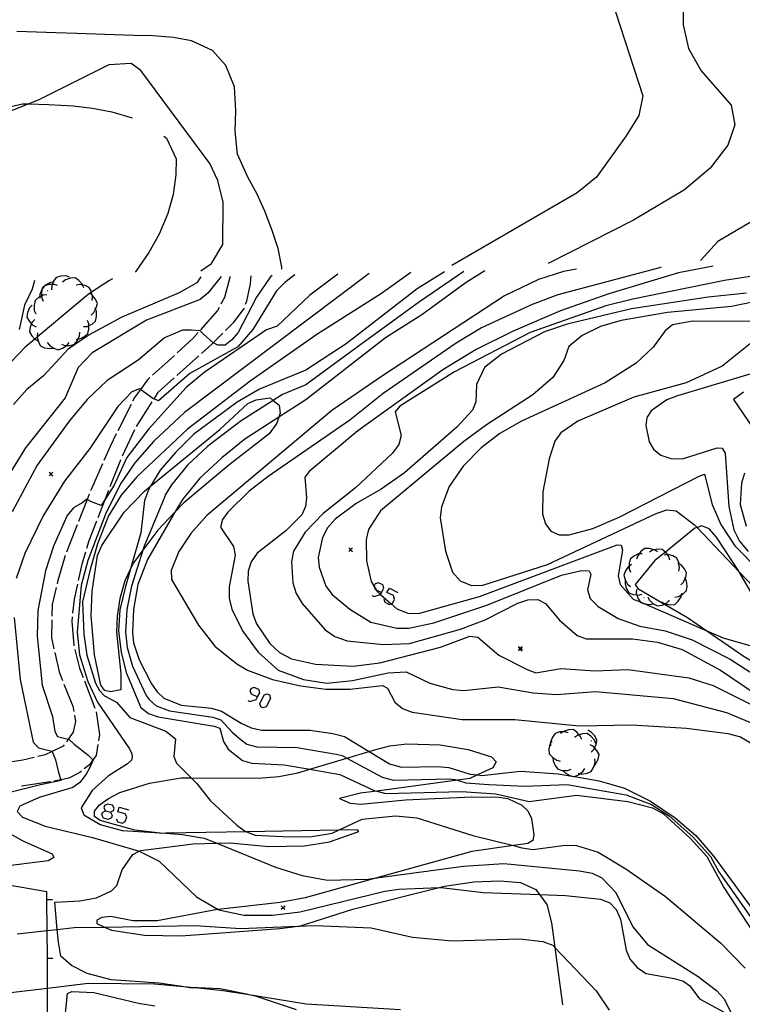
# Model space of a CAD drawing. Units: inches. Extents: x 667293 to 671017, y 4163591 to 4165977.
# Drawn here: x 670693 to 670791, y 4164023 to 4164157 of the extents above; entities that cross this region are included whole.
import ezdxf

# ---------------------------------------------------------------- set-up
doc = ezdxf.new("R2010")
doc.units = ezdxf.units.IN
doc.header["$MEASUREMENT"] = 0
doc.layers.add('Cartografia', color=7, linetype='Continuous')

# ---------------------------------------------------------------- blocks, each defined once
blk = doc.blocks.new('196')
at = {"layer": 'Cartografia', "color": 7, "linetype": 'Continuous'}
blk.add_lwpolyline([(670717.44, 4164122.95), (670718.9, 4164123.93), (670720.44, 4164126.53), (670720.52, 4164132.29), (670719.79, 4164135.28), (670718.71, 4164137.58), (670709.3, 4164150.25), (670707.97, 4164151.22), (670704.91, 4164151.04), (670695.27, 4164146.21), (670694.02, 4164145.72), (670686.75, 4164142.84), (670685.03, 4164142.01), (670678.46, 4164138.84), (670669.02, 4164133.15), (670654.87, 4164123.27), (670653.22, 4164122.11), (670652.39, 4164121.63)], dxfattribs=at)
blk = doc.blocks.new('327')
at = {"layer": 'Cartografia', "color": 7, "linetype": 'Continuous'}
for points in [[(670704.46, 4164049.28), (670705.12, 4164049.09), (670705.53, 4164049.32), (670705.63, 4164049.65), (670705.4, 4164050.07), (670704.74, 4164050.21), (670704.33, 4164050.02), (670704.23, 4164049.7), (670704.46, 4164049.28)], [(670704.19, 4164048.3), (670703.95, 4164048.72), (670704.05, 4164049.04), (670704.46, 4164049.28)]]:
    blk.add_lwpolyline(points, dxfattribs=at)
blk = doc.blocks.new('330')
at = {"layer": 'Cartografia', "color": 7, "linetype": 'Continuous'}
for points in [[(670725.2, 4164064.82), (670725.5, 4164065.38), (670725.36, 4164065.84), (670724.75, 4164066.12), (670724.33, 4164065.98), (670724.15, 4164065.7), (670724.33, 4164065.24), (670725.2, 4164064.82)], [(670723.87, 4164064.35), (670724.15, 4164064.21), (670725.03, 4164064.49), (670725.2, 4164064.82)], [(670725.2, 4164064.82), (670725.22, 4164064.82)]]:
    blk.add_lwpolyline(points, dxfattribs=at)

msp = doc.modelspace()

# ---------------------------------------------------------------- linework, layer by layer
at = {"layer": 'Cartografia', "color": 7, "linetype": 'Continuous'}
for points in [[(670772.84, 4164161.95), (670777.73, 4164146.8), (670777.21, 4164144.13), (670775.47, 4164141.34), (670771.43, 4164135.71), (670768.79, 4164133.6), (670751.71, 4164123.65)], [(670783.19, 4164160.04), (670783.24, 4164156.51), (670783.99, 4164153.27), (670785.7, 4164150.2), (670789.8, 4164145.54), (670790.29, 4164142.87), (670789.32, 4164140.07), (670786.91, 4164136.96), (670783.44, 4164134), (670776.47, 4164129.83), (670764.83, 4164123.92)], [(670728.51, 4164123.18), (670728.51, 4164123.42), (670727.99, 4164126), (670727.18, 4164128.44), (670726.2, 4164131.08), (670725.08, 4164133.5), (670723.89, 4164135.72), (670722.46, 4164138.86), (670722.13, 4164141.99), (670722.22, 4164144.77), (670722.05, 4164148.04), (670720.87, 4164150.96), (670719.06, 4164153), (670716.2, 4164154.32), (670713.73, 4164154.76), (670710.92, 4164154.98), (670708.36, 4164155.06), (670705.63, 4164155.15), (670703.11, 4164155.24), (670700.53, 4164155.32), (670697.7, 4164155.41), (670695.07, 4164155.5), (670692.38, 4164155.57)], [(670684.39, 4164141.51), (670684.75, 4164141.81), (670685.03, 4164142.01), (670686.96, 4164143.38), (670689.96, 4164145.01), (670693.12, 4164145.74), (670694.02, 4164145.72), (670696.68, 4164145.65), (670700.05, 4164145.43), (670702.67, 4164145.11), (670705.32, 4164144.61), (670708.1, 4164143.79)], [(670712.4, 4164141.32), (670712.78, 4164141.04), (670714.12, 4164138.2), (670714.05, 4164136.02), (670713.71, 4164133.36), (670712.98, 4164130.76), (670711.76, 4164127.92), (670710.35, 4164125.42), (670708.56, 4164122.81), (670708.53, 4164122.77)], [(670799.16, 4164133.52), (670787.97, 4164126.96), (670785.62, 4164124.34)], [(670780.22, 4164123.44), (670780, 4164123.36), (670766.15, 4164119.67), (670762.65, 4164118.35), (670755.74, 4164115.17), (670752.28, 4164113.09), (670742.31, 4164106.23), (670737.79, 4164102.58), (670726.65, 4164094.9), (670724.07, 4164092.91), (670721.14, 4164090.03), (670720.41, 4164089.01), (670720.14, 4164088), (670721.9, 4164085.36), (670722.15, 4164084.18), (670721.34, 4164079.84), (670721.34, 4164078.28), (670721.67, 4164076.81), (670723.13, 4164073.83), (670725.26, 4164070.94), (670728.02, 4164068.49), (670731.46, 4164067.2), (670734.66, 4164066.7), (670738.16, 4164067.05), (670743.03, 4164068.13), (670745.46, 4164068.25), (670748.69, 4164066.72), (670751.85, 4164065.83), (670753.31, 4164065.68), (670758, 4164066.2), (670762.77, 4164065.36), (670765.99, 4164065.15), (670771.28, 4164065.55), (670781.89, 4164064.6), (670789.14, 4164062.68), (670792.74, 4164061.21)], [(670787.32, 4164123.59), (670782.61, 4164122.65), (670773.12, 4164119.79), (670766.52, 4164117.47), (670760.05, 4164114.73), (670755.02, 4164112.22), (670750.46, 4164109.45), (670738.86, 4164101.11), (670732.25, 4164095.57), (670731.63, 4164094.79), (670731.85, 4164091.99), (670731.75, 4164090.81), (670731.24, 4164089.66), (670729.04, 4164087.48), (670725.13, 4164084.43), (670724.31, 4164083.27), (670723.91, 4164081.97), (670723.85, 4164080.6), (670724.55, 4164076.16), (670725.04, 4164074.8), (670726.88, 4164072.11), (670728.18, 4164070.9), (670729.82, 4164070.04), (670733.09, 4164069.28), (670738.25, 4164069.03), (670741.86, 4164069.48), (670750.16, 4164071.59), (670754.16, 4164073.11), (670755.23, 4164072.99), (670758.11, 4164070.53), (670761.95, 4164068.58), (670763.14, 4164068.13), (670766.57, 4164068.68), (670771.19, 4164068.36), (670775.71, 4164068.56), (670784, 4164067.41), (670787.34, 4164066.4), (670795.24, 4164062.44)], [(670720.25, 4164122.17), (670718.4, 4164119.9), (670717.36, 4164119.03), (670710.05, 4164116.23), (670702.65, 4164111.75), (670700.71, 4164109.76), (670698.94, 4164105.61), (670693.57, 4164098.8), (670690.76, 4164094.32)], [(670727.21, 4164122.32), (670726.92, 4164122.06), (670725.07, 4164119.35), (670722.54, 4164114.55), (670721.69, 4164113.51), (670720.78, 4164112.8), (670719.78, 4164112.8), (670719.16, 4164113.1), (670719.16, 4164113.1), (670717.83, 4164114.3), (670717.37, 4164114.76), (670716.13, 4164114.87), (670714.97, 4164114.84), (670712.5, 4164113.8), (670708.92, 4164110.76), (670704.71, 4164107.98), (670701.97, 4164105.37), (670699.49, 4164102.44), (670695.15, 4164096.44), (670691.73, 4164090.08)], [(670717.48, 4164122.11), (670716.93, 4164121.31), (670714.52, 4164119.96), (670706.7, 4164116.64), (670702.24, 4164114.23), (670699.38, 4164112.25), (670695.99, 4164108.64), (670693.71, 4164106.75), (670691.92, 4164104.73)], [(670730.29, 4164122.38), (670728.91, 4164121.34), (670727.8, 4164120.23), (670724.56, 4164114.92), (670722.49, 4164112.58), (670715.94, 4164108.94), (670711.68, 4164105.19), (670710.9, 4164105.54), (670709.61, 4164106.5), (670709.22, 4164106.76), (670709.11, 4164106.83), (670708.03, 4164106.44), (670706.14, 4164104.44), (670702.32, 4164098.7), (670698.89, 4164094.26), (670695.95, 4164089.51), (670693.48, 4164084.37), (670692.28, 4164080.97)], [(670736.15, 4164122.5), (670732.31, 4164119.63), (670727.86, 4164115.41), (670726.43, 4164114.89), (670717.91, 4164109.09), (670715.47, 4164107.05), (670710.38, 4164101.41), (670707.39, 4164097.5), (670705.63, 4164093.71), (670704.37, 4164091.71), (670703.88, 4164090.93), (670702.54, 4164091.43), (670701.94, 4164091.73), (670701.89, 4164091.76), (670701.27, 4164091.3), (670700.1, 4164090.62), (670699.23, 4164089.55), (670697.35, 4164085.4), (670696.26, 4164082.04), (670695.24, 4164076.62), (670695.16, 4164073.1), (670695.81, 4164066.42), (670697.25, 4164062.16), (670697.54, 4164060.13), (670697.92, 4164059.43), (670699.38, 4164059.05), (670699.49, 4164059.02), (670700.18, 4164058.4), (670702.06, 4164056.94), (670702.75, 4164056.25), (670702.76, 4164056.24), (670702.31, 4164055.2), (670701.81, 4164054.29), (670700.98, 4164053.16), (670700, 4164052.49), (670695.41, 4164051.11), (670692.77, 4164049.91), (670692.42, 4164049.18), (670693.13, 4164048.44), (670696.25, 4164047.19), (670702.69, 4164045.67), (670708.91, 4164043.83), (670709.03, 4164043.77), (670711.77, 4164042.42), (670716.85, 4164037.54), (670719.83, 4164035.84), (670719.92, 4164035.79), (670723.32, 4164035.05), (670727.22, 4164035.06), (670731.01, 4164035.52), (670742.56, 4164038.31), (670744.48, 4164038.61), (670749.96, 4164038.82), (670750.23, 4164038.83), (670755.95, 4164038.17), (670763.64, 4164037.89), (670767.18, 4164037.76), (670771.99, 4164037.22), (670773.24, 4164036.74), (670774.09, 4164035.84), (670774.7, 4164034.53), (670775.49, 4164030.3), (670776.02, 4164028.99), (670777.01, 4164027.88), (670778.19, 4164027.12), (670782.03, 4164026.43), (670783.28, 4164026.04), (670784.13, 4164025.4), (670785.48, 4164023.64), (670788.75, 4164021.85)], [(670699.55, 4164122.1), (670699.08, 4164122.25), (670698.36, 4164122.23), (670697.75, 4164122.05), (670697.38, 4164121.54), (670697.32, 4164121.38), (670697.2, 4164121.08), (670697.12, 4164120.86), (670697.11, 4164120.36)], [(670701.49, 4164120.61), (670701.34, 4164120.99), (670701.31, 4164121.07), (670700.83, 4164121.62), (670700.31, 4164121.97), (670699.67, 4164121.93), (670698.99, 4164121.7), (670698.6, 4164121.4)], [(670740.4, 4164122.59), (670715.25, 4164103.64), (670711.06, 4164099.7), (670708.47, 4164096.74), (670706.52, 4164093.89), (670704.46, 4164089.74), (670702.07, 4164083.44), (670701.12, 4164080.02), (670700.61, 4164073.66), (670700.9, 4164070.56), (670702.06, 4164066.94), (670703.39, 4164064.12), (670707.74, 4164057.76), (670708.04, 4164057.07), (670708.09, 4164056.67), (670707.99, 4164056.19), (670707.45, 4164055.71), (670704.87, 4164054.08), (670702.62, 4164052.06), (670701.14, 4164049.7), (670701.5, 4164048.73), (670703.72, 4164047.43), (670706.73, 4164046.59), (670711.21, 4164046.31), (670712.7, 4164046.22), (670714.98, 4164046.08), (670717.93, 4164045.57), (670719.66, 4164044.87), (670727.63, 4164041.62), (670731.29, 4164040.46), (670734.75, 4164039.85), (670740.25, 4164039.97), (670741.46, 4164040.14), (670753.29, 4164041.74), (670758.78, 4164042.12), (670769.1, 4164041.1), (670770.81, 4164040.8), (670772.16, 4164040.13), (670774.04, 4164038.16), (670776.38, 4164033.46), (670778.39, 4164031.07), (670785.3, 4164026.71), (670787.8, 4164024.8), (670788.81, 4164023.68), (670789.92, 4164021.45)], [(670746.08, 4164122.72), (670742.11, 4164119.87), (670733.26, 4164114.26), (670724.18, 4164107.91), (670715.65, 4164101.33), (670708.77, 4164094.87), (670706.6, 4164092.33), (670704.86, 4164089.52), (670703.36, 4164085.7), (670702.39, 4164082.22), (670701.33, 4164077.79), (670701.5, 4164073.37), (670701.92, 4164070.51), (670703.08, 4164066.71), (670703.62, 4164065.7), (670704.33, 4164064.97), (670705.98, 4164064.09), (670707.78, 4164062), (670712.68, 4164060.14), (670713.99, 4164059.12), (670713.76, 4164056.71), (670714.13, 4164055.78), (670716.13, 4164053.8), (670716.88, 4164053.06), (670718.77, 4164050.64), (670722.38, 4164047.33), (670723.56, 4164046.47), (670723.69, 4164046.42), (670724.88, 4164045.99), (670729.53, 4164045.72), (670732.62, 4164045.79), (670735.38, 4164046.25), (670736.25, 4164046.65), (670739.45, 4164048.13), (670744.02, 4164048.59), (670746.94, 4164048.32), (670754.54, 4164045.92), (670760.12, 4164044.54), (670761.23, 4164044.26), (670762.75, 4164044), (670767.18, 4164044.61), (670768.68, 4164044.57), (670771.64, 4164043.64), (670775.44, 4164041.37), (670780.82, 4164037.62), (670788.38, 4164031.23), (670791.71, 4164027.81)], [(670750.68, 4164122.81), (670746.98, 4164120.5), (670737.28, 4164112.99), (670731.79, 4164109.38), (670725.48, 4164106.81), (670722.41, 4164105.04), (670716.51, 4164100.66), (670713.99, 4164098.18), (670711.93, 4164095.75), (670710.61, 4164093.56), (670710.33, 4164093.08), (670709.78, 4164091.63), (670709.3, 4164087.2), (670707.87, 4164082.29), (670707.12, 4164079.69), (670706.41, 4164076.69), (670706.24, 4164073.8), (670706.59, 4164070.94), (670707.26, 4164068.16), (670709.3, 4164063.39), (670710.34, 4164062.56), (670711.63, 4164062.1), (670719.27, 4164060.85), (670720.06, 4164060.57), (670720.55, 4164058.75), (670721.19, 4164057.72), (670723.16, 4164056.15), (670724.42, 4164055.78), (670728.82, 4164055.57), (670732.31, 4164054.95), (670736.4, 4164054.23), (670741.12, 4164052.07), (670741.46, 4164051.98), (670742.69, 4164051.67), (670753.02, 4164051.93), (670757.69, 4164051.62), (670762.25, 4164050.56), (670768.69, 4164051.43), (670775.68, 4164050.54), (670779.08, 4164049.71), (670780.56, 4164048.89), (670784.19, 4164045.57), (670786.46, 4164043.04), (670788.8, 4164038.85), (670793.6, 4164031.45)], [(670753.34, 4164122.87), (670747.3, 4164118.73), (670739.97, 4164113.4), (670731.78, 4164107.37), (670728.62, 4164106.09), (670727.32, 4164105.27), (670722.94, 4164102.5), (670718.41, 4164099.04), (670715.65, 4164096.42), (670713.44, 4164093.75), (670712.64, 4164092.42), (670712.37, 4164091.7), (670709.74, 4164085.38), (670709.57, 4164084.85), (670707.99, 4164079.93), (670707.35, 4164076.73), (670707.2, 4164073.71), (670707.43, 4164071.58), (670708.16, 4164069.02), (670710.01, 4164065), (670710.4, 4164064.45), (670711.38, 4164063.61), (670713.2, 4164062.91), (670719.09, 4164062.07), (670720.17, 4164061.72), (670721.75, 4164060), (670722.75, 4164059.17), (670723.74, 4164058.39), (670725.1, 4164058.03), (670730.58, 4164057.92), (670735.94, 4164057.03), (670736.72, 4164056.82), (670737.37, 4164056.47), (670742.17, 4164053.88), (670743.75, 4164053.45), (670751.39, 4164053.63), (670752.16, 4164053.56), (670752.45, 4164053.47), (670753.61, 4164053.11), (670756.73, 4164052.87), (670761.66, 4164052.63), (670767.44, 4164052.89), (670770.24, 4164052.4), (670775.46, 4164051.46), (670778.92, 4164050.15), (670781.35, 4164048.61), (670784.58, 4164045.74), (670786.95, 4164043.05), (670788.11, 4164040.96), (670795.99, 4164029.77)], [(670756.18, 4164122.93), (670753.67, 4164121.33), (670747.62, 4164116.95), (670742.66, 4164113.82), (670731.77, 4164105.36), (670728.08, 4164102.97), (670723.48, 4164099.97), (670720.31, 4164097.42), (670717.31, 4164094.66), (670714.95, 4164091.76), (670713.93, 4164090.01), (670710.17, 4164083.57), (670708.86, 4164080.18), (670708.3, 4164076.76), (670708.15, 4164073.62), (670708.27, 4164072.22), (670709.05, 4164069.88), (670710.72, 4164066.6), (670711.49, 4164065.5), (670712.42, 4164064.66), (670714.76, 4164063.72), (670718.9, 4164063.29), (670720.27, 4164062.87), (670722.96, 4164061.25), (670724.31, 4164060.62), (670725.78, 4164060.28), (670732.33, 4164060.28), (670735.47, 4164059.84), (670737.04, 4164059.42), (670740.42, 4164057.38), (670743.21, 4164055.69), (670744.81, 4164055.23), (670749.77, 4164055.34), (670751.3, 4164055.19), (670754.21, 4164054.28), (670755.18, 4164054.18), (670755.78, 4164054.12), (670761.07, 4164054.7), (670766.19, 4164054.34), (670768.35, 4164053.96), (670768.4, 4164053.95), (670771.79, 4164053.36), (670775.24, 4164052.37), (670778.77, 4164050.59), (670782.14, 4164048.32), (670784.96, 4164045.9), (670787.43, 4164043.07), (670798.39, 4164028.1)], [(670768.71, 4164123.19), (670766.93, 4164122.85), (670763.49, 4164121.76), (670758.88, 4164119.54), (670742.22, 4164108.62), (670735.32, 4164103.89), (670718.29, 4164089.56), (670716.12, 4164087.12), (670714.47, 4164084.65), (670713.43, 4164082.08), (670713.47, 4164080.85), (670717.16, 4164074.61), (670719.36, 4164071.73), (670722.35, 4164069.34), (670723.84, 4164068.46), (670727.22, 4164067.21), (670731.05, 4164066.34), (670734.49, 4164065.89), (670737.78, 4164065.87), (670742.22, 4164066.4), (670742.93, 4164066.03), (670743.92, 4164064.13), (670744.98, 4164063.26), (670746.27, 4164062.75), (670753.08, 4164061.74), (670760.3, 4164061.76), (670769.07, 4164060.9), (670776.23, 4164061), (670783.71, 4164060.56), (670789.33, 4164059.82), (670791.06, 4164059.36), (670793.88, 4164057.72)], [(670721.43, 4164122.19), (670721.42, 4164122.01), (670720.69, 4164119.31), (670720.2, 4164118.4)], [(670724.3, 4164122.25), (670724.21, 4164121.17), (670723.7, 4164118.8), (670723.52, 4164118.33)], [(670796.2, 4164122.74), (670788.9, 4164121.63), (670776.38, 4164119.07), (670772.69, 4164118.16), (670762.38, 4164114.54), (670752.04, 4164109.16), (670744.59, 4164104.46), (670743.98, 4164103.7), (670744.77, 4164100.47), (670744.48, 4164099.26), (670743.61, 4164098.05), (670738.56, 4164093.34), (670734.15, 4164089.84), (670731.69, 4164087.29), (670730.11, 4164084.7), (670729.84, 4164083.28), (670730, 4164080.39), (670730.47, 4164078.94), (670731.28, 4164077.57), (670734.41, 4164073.97), (670735.73, 4164073.06), (670737.41, 4164072.49), (670742.33, 4164071.98), (670745.94, 4164072.13), (670752.88, 4164074.05), (670756.25, 4164075.33), (670760.68, 4164077.6), (670762.08, 4164078.08), (670763.43, 4164078.11), (670764.47, 4164077.58), (670766.36, 4164075.28), (670768.8, 4164073.2), (670770.02, 4164072.73), (670776.33, 4164072.73), (670779.73, 4164072.29), (670783.11, 4164071.28), (670788.33, 4164068.47), (670796.35, 4164063.08)], [(670705.41, 4164121.85), (670705.02, 4164121.64), (670702.56, 4164120.02), (670702.31, 4164119.86), (670702.15, 4164119.75), (670695.16, 4164113.91), (670694.84, 4164113.64), (670693.52, 4164112.54), (670691.49, 4164110.43)], [(670694.77, 4164121.63), (670694.47, 4164120.46), (670693.41, 4164118.28), (670692.7, 4164114.94)], [(670697.93, 4164120.94), (670697.46, 4164121.09), (670697.2, 4164121.08), (670696.74, 4164121.07), (670696.19, 4164120.91), (670696.13, 4164120.89), (670696.05, 4164120.78), (670695.83, 4164120.48), (670695.76, 4164120.38), (670695.5, 4164119.7), (670695.49, 4164119.38), (670695.49, 4164119.2)], [(670697.48, 4164121.4), (670697.32, 4164121.38), (670696.98, 4164121.34), (670696.33, 4164121.03), (670696.19, 4164120.91), (670696.05, 4164120.78), (670695.86, 4164120.61), (670695.83, 4164120.48), (670695.72, 4164119.99), (670695.75, 4164119.5), (670695.76, 4164119.27), (670695.96, 4164118.81)], [(670702.63, 4164118.9), (670702.7, 4164119.39), (670702.64, 4164119.65), (670702.56, 4164120.02), (670702.54, 4164120.1), (670702.25, 4164120.66), (670701.68, 4164120.93), (670701.34, 4164120.99), (670700.97, 4164121.06), (670700.48, 4164120.99)], [(670696.47, 4164119.67), (670695.97, 4164119.61), (670695.75, 4164119.5), (670695.49, 4164119.38), (670695.32, 4164119.3), (670694.85, 4164118.88), (670694.71, 4164118.26), (670694.75, 4164117.54), (670694.95, 4164117.08)], [(670696.56, 4164120.22), (670696.64, 4164120.27)], [(670702.49, 4164116.91), (670702.87, 4164117.25), (670703.11, 4164117.7), (670703.21, 4164117.88), (670703.36, 4164118.49), (670703.11, 4164119.07), (670702.66, 4164119.64), (670702.64, 4164119.65), (670702.31, 4164119.86), (670702.24, 4164119.9)], [(670791.89, 4164119.89), (670786.63, 4164119.36), (670776.2, 4164117.77), (670767.41, 4164115.66), (670764.35, 4164114.62), (670758.46, 4164111.57), (670756.16, 4164109.74), (670755.05, 4164107.43), (670754.98, 4164105.06), (670754.49, 4164103.95), (670752.36, 4164101.62), (670745.26, 4164095.41), (670742.06, 4164093.14), (670738.64, 4164091.2), (670735.79, 4164089.07), (670734.75, 4164087.89), (670734.06, 4164086.59), (670733.45, 4164083.85), (670733.58, 4164082.5), (670734.53, 4164079.91), (670735.38, 4164078.81), (670737.78, 4164076.78), (670740.65, 4164075.04), (670744.18, 4164074.18), (670745.84, 4164074.18), (670749.24, 4164074.94), (670756.48, 4164077.35), (670766.64, 4164081.42), (670769.39, 4164082.05), (670770.4, 4164082.04), (670770.66, 4164081.58), (670770.18, 4164079.45), (670770.58, 4164078.27), (670771.63, 4164077.16), (670774.38, 4164075.5), (670777.33, 4164074.49), (670780.81, 4164073.83), (670784.48, 4164072.63), (670789.67, 4164069.99), (670796.3, 4164065.72)], [(670797.78, 4164119.7), (670789.82, 4164118.07), (670781.1, 4164117.27), (670774.8, 4164116.15), (670771.96, 4164115.34), (670769.46, 4164114.12), (670767.65, 4164112.61), (670766.97, 4164110.72), (670765.46, 4164108.37), (670762.75, 4164106.05), (670756.4, 4164101.95), (670753.31, 4164099.68), (670741.98, 4164090.19), (670740.34, 4164087.67), (670739.99, 4164086.28), (670740.04, 4164083.39), (670740.69, 4164080.58), (670741.11, 4164079.88), (670741.39, 4164079.43), (670741.53, 4164079.2), (670741.98, 4164078.8), (670743.43, 4164077.52), (670744.18, 4164076.86), (670745.7, 4164076.23), (670747.14, 4164076.2), (670755.45, 4164078.54), (670774.24, 4164085.58), (670774.8, 4164085.53), (670774.99, 4164084.83), (670774.37, 4164081.35), (670774.64, 4164080.16), (670776.42, 4164078.18), (670777.36, 4164077.78), (670778, 4164077.5), (670786.47, 4164073.84), (670788.69, 4164072.88), (670795.35, 4164070.96)], [(670694.45, 4164118.27), (670694.11, 4164117.9), (670693.83, 4164117.24), (670693.74, 4164116.61), (670694.04, 4164116.06), (670694.38, 4164115.72), (670694.55, 4164115.54), (670695, 4164115.32)], [(670701.48, 4164115.33), (670701.98, 4164115.37), (670702.19, 4164115.47), (670702.63, 4164115.68), (670703.11, 4164116.09), (670703.25, 4164116.71), (670703.22, 4164117.43), (670703.11, 4164117.7), (670703.03, 4164117.89)], [(670719.96, 4164117.96), (670719.73, 4164117.53), (670717.42, 4164114.89)], [(670723.35, 4164117.87), (670723.32, 4164117.79), (670721.87, 4164115.87), (670720.81, 4164114.79)], [(670694.81, 4164116.3), (670694.47, 4164115.93), (670694.38, 4164115.72), (670694.19, 4164115.27), (670694.1, 4164114.64), (670694.4, 4164114.09), (670694.84, 4164113.64), (670694.91, 4164113.57), (670695.28, 4164113.39), (670695.36, 4164113.35)], [(670700.44, 4164113.62), (670700.74, 4164113.65), (670700.94, 4164113.66), (670701.59, 4164113.97), (670702.07, 4164114.38), (670702.21, 4164115), (670702.19, 4164115.47), (670702.18, 4164115.72), (670701.99, 4164116.18)], [(670795.26, 4164116.04), (670784.57, 4164116.07), (670781.79, 4164115.59), (670780.77, 4164114.76), (670779.13, 4164112.53), (670776.84, 4164110.36), (670772.6, 4164107.68), (670761.19, 4164102.44), (670758.24, 4164100.76), (670755.68, 4164098.78), (670753.22, 4164096.3), (670751.34, 4164093.51), (670750.29, 4164090.75), (670750.12, 4164089.25), (670750.83, 4164084.69), (670751.78, 4164081.86), (670752.85, 4164080.65), (670754.37, 4164080), (670755.94, 4164080.05), (670764.73, 4164082.88), (670779.56, 4164089.85), (670781.01, 4164090.33), (670782.31, 4164090.19), (670784.77, 4164088.31), (670785.13, 4164087.93), (670790.89, 4164081.87), (670793.77, 4164078.84)], [(670695.2, 4164114.49), (670695.14, 4164113.99), (670695.16, 4164113.91), (670695.28, 4164113.39), (670695.3, 4164113.29), (670695.59, 4164112.73), (670696.16, 4164112.46), (670696.87, 4164112.33), (670697.36, 4164112.41), (670697.37, 4164112.41)], [(670698.45, 4164112.94), (670698.92, 4164112.77), (670699.19, 4164112.77), (670699.64, 4164112.76), (670700.25, 4164112.93), (670700.65, 4164113.42), (670700.74, 4164113.65), (670700.93, 4164114.09), (670700.96, 4164114.59)], [(670717.09, 4164114.51), (670716.39, 4164113.71), (670714.22, 4164111.74)], [(670720.46, 4164114.43), (670719.16, 4164113.1), (670719.03, 4164112.97), (670717.57, 4164111.67)], [(670696.51, 4164113.18), (670696.81, 4164112.78), (670697.36, 4164112.41), (670697.41, 4164112.38), (670698.01, 4164112.18), (670698.61, 4164112.38), (670699.19, 4164112.77), (670699.21, 4164112.78), (670699.51, 4164113.18)], [(670792.65, 4164113.23), (670788.58, 4164109.95), (670783.67, 4164107.65), (670776.53, 4164105.73), (670768.89, 4164102.43), (670766.54, 4164100.86), (670765.76, 4164099.73), (670764.96, 4164097.32), (670764.1, 4164092.81), (670764.07, 4164089.74), (670764.47, 4164088.43), (670765.21, 4164087.42), (670766.31, 4164086.93), (670767.7, 4164086.91), (670770.93, 4164087.8), (670774.5, 4164089.33), (670785.42, 4164094.93), (670786.14, 4164095.19), (670787.19, 4164091.05), (670788.38, 4164088.35), (670790.28, 4164085.45), (670797.07, 4164078.56)], [(670713.85, 4164111.4), (670710.89, 4164108.71)], [(670717.2, 4164111.34), (670715.5, 4164109.83), (670714.21, 4164108.68)], [(670793.26, 4164109.13), (670782.45, 4164105.87), (670781.02, 4164105.33), (670778.89, 4164103.85), (670778.3, 4164102.94), (670778.17, 4164101.86), (670778.62, 4164099.63), (670779.21, 4164098.62), (670780.2, 4164097.79), (670781.55, 4164097.33), (670783.13, 4164097.31), (670787.86, 4164098.81), (670788.57, 4164098.76), (670788.96, 4164098.08), (670789.45, 4164090.79), (670790.14, 4164087.61), (670790.91, 4164086.07), (670792.1, 4164084.64)], [(670710.52, 4164108.38), (670710.2, 4164108.09), (670709.22, 4164106.76), (670708.42, 4164105.67), (670708.16, 4164105.16)], [(670713.84, 4164108.34), (670711.61, 4164106.35), (670711.07, 4164105.5)], [(670791.45, 4164106.4), (670790.1, 4164105.37), (670792.73, 4164101.54)], [(670706.55, 4164065.77), (670705.15, 4164065.51), (670704.35, 4164065.72), (670703.82, 4164066.43), (670702.94, 4164070.57), (670702.51, 4164075.91), (670702.65, 4164079.26), (670703.38, 4164084.1), (670703.96, 4164085.46), (670707.02, 4164090.01), (670709.78, 4164092.87), (670710.61, 4164093.56), (670720.06, 4164101.32), (670723.87, 4164104.84), (670725.02, 4164105.36), (670726.9, 4164105.61), (670727.32, 4164105.27), (670728.13, 4164104.6), (670728.27, 4164103.53), (670728.08, 4164102.97), (670727.83, 4164102.18), (670726.79, 4164100.72), (670721.29, 4164096.45), (670715.15, 4164091.3), (670713.93, 4164090.01), (670711.6, 4164087.55), (670709.57, 4164084.85), (670708.27, 4164083.12), (670707.87, 4164082.29), (670707.11, 4164080.68), (670706.43, 4164078.23), (670706.06, 4164075.86), (670705.96, 4164073.66), (670706.53, 4164067.99), (670706.55, 4164065.77)], [(670707.94, 4164104.72), (670706.16, 4164101.14)], [(670710.8, 4164105.08), (670708.65, 4164101.7)], [(670705.93, 4164100.69), (670705.08, 4164098.97), (670704.23, 4164097.07)], [(670708.4, 4164101.27), (670706.72, 4164097.64)], [(670704.03, 4164096.61), (670702.49, 4164093.13), (670702.42, 4164092.95)], [(670706.51, 4164097.18), (670706.49, 4164097.13), (670705.05, 4164093.46)], [(670697.27, 4164095.46), (670697.02, 4164095.21), (670696.77, 4164094.96)], [(670696.77, 4164095.46), (670697.02, 4164095.21), (670697.27, 4164094.96)], [(670791.59, 4164095.33), (670791.19, 4164093.97), (670791.03, 4164091.05), (670791.85, 4164088.1)], [(670702.24, 4164092.49), (670701.94, 4164091.73), (670700.79, 4164088.76)], [(670704.87, 4164092.99), (670704.37, 4164091.71), (670703.42, 4164089.27)], [(670700.61, 4164088.29), (670699.16, 4164084.56)], [(670703.24, 4164088.8), (670702.19, 4164086.11), (670701.86, 4164085.05)], [(670800.33, 4164067.18), (670800.74, 4164067.38), (670800.62, 4164067.99), (670796.69, 4164072.54), (670794.55, 4164075.57), (670790.89, 4164081.87), (670790.82, 4164081.99), (670787.77, 4164086.61), (670786.8, 4164087.73), (670785.81, 4164088.16), (670785.13, 4164087.93), (670784.82, 4164087.82), (670780.84, 4164084.59), (670779.39, 4164083.42), (670776.71, 4164080.17), (670777.08, 4164079.59), (670780.69, 4164077.49), (670783.83, 4164075.67), (670786.47, 4164073.84), (670791.54, 4164070.32), (670797.78, 4164066.69), (670799.1, 4164066.58), (670800.33, 4164067.18)], [(670701.71, 4164084.57), (670701.21, 4164082.91), (670700.73, 4164080.7)], [(670738.13, 4164085.15), (670737.88, 4164084.9), (670737.63, 4164084.65)], [(670737.63, 4164085.15), (670737.88, 4164084.9), (670738.13, 4164084.65)], [(670777.67, 4164084.36), (670777.23, 4164084.33), (670777.17, 4164084.32), (670776.51, 4164084.02), (670776.03, 4164083.62), (670775.88, 4164083), (670775.89, 4164082.67), (670775.9, 4164082.28), (670776.08, 4164081.82)], [(670779.72, 4164084.61), (670779.33, 4164084.88), (670779.31, 4164084.89), (670778.61, 4164085.06), (670777.97, 4164085.05), (670777.48, 4164084.66), (670777.23, 4164084.33), (670777.05, 4164084.08), (670776.9, 4164083.6)], [(670781.44, 4164083.48), (670781.31, 4164083.96), (670781.12, 4164084.23), (670780.89, 4164084.55), (670780.84, 4164084.59), (670780.4, 4164084.95), (670779.77, 4164084.98), (670779.33, 4164084.88), (670779.07, 4164084.82), (670778.64, 4164084.55)], [(670698.98, 4164084.1), (670698.87, 4164083.81), (670697.96, 4164080.71), (670697.85, 4164080.26)], [(670782.64, 4164081.96), (670782.74, 4164082.45), (670782.65, 4164083.02), (670782.63, 4164083.16), (670782.38, 4164083.74), (670781.83, 4164084.05), (670781.13, 4164084.23), (670781.12, 4164084.23), (670780.63, 4164084.18)], [(670782.91, 4164080.11), (670783.27, 4164080.46), (670783.52, 4164080.97), (670783.59, 4164081.11), (670783.71, 4164081.73), (670783.43, 4164082.3), (670782.96, 4164082.84), (670782.65, 4164083.02), (670782.53, 4164083.09)], [(670776.21, 4164082.89), (670775.89, 4164082.67), (670775.8, 4164082.61), (670775.37, 4164082.03), (670775.14, 4164081.45), (670775.31, 4164080.84), (670775.67, 4164080.22), (670776.06, 4164079.9)], [(670740.8, 4164078.64), (670741.08, 4164078.5), (670741.97, 4164078.78), (670741.98, 4164078.8), (670742.43, 4164079.66), (670742.29, 4164080.13), (670741.69, 4164080.4), (670741.22, 4164080.26), (670741.08, 4164079.99), (670741.11, 4164079.88), (670741.22, 4164079.52), (670741.39, 4164079.43), (670742.11, 4164079.06)], [(670775.35, 4164080.76), (670775.32, 4164080.26), (670775.52, 4164079.57), (670775.85, 4164079.03), (670776.43, 4164078.79), (670776.92, 4164078.74), (670777.15, 4164078.71), (670777.64, 4164078.82)], [(670782.12, 4164078.42), (670782.61, 4164078.51), (670783.03, 4164078.75), (670783.24, 4164078.87), (670783.68, 4164079.32), (670783.77, 4164079.95), (670783.68, 4164080.66), (670783.52, 4164080.97), (670783.45, 4164081.11)], [(670697.73, 4164079.77), (670697.18, 4164077.41), (670697.14, 4164075.84)], [(670700.62, 4164080.21), (670700.18, 4164078.17), (670699.98, 4164076.27)], [(670742.43, 4164078.17), (670742.57, 4164077.75), (670743.13, 4164077.43), (670743.43, 4164077.52), (670743.6, 4164077.57), (670743.87, 4164078.17), (670743.73, 4164078.64), (670742.85, 4164079.06), (670743.18, 4164079.66), (670744.34, 4164079.06)], [(670776.88, 4164079.47), (670776.85, 4164078.97), (670776.92, 4164078.74), (670777.05, 4164078.28), (670777.36, 4164077.78), (670777.38, 4164077.74), (670777.96, 4164077.5), (670778, 4164077.5), (670778.68, 4164077.42), (670779.17, 4164077.53), (670779.17, 4164077.53)], [(670780.33, 4164077.78), (670780.76, 4164077.53), (670780.76, 4164077.53), (670781.47, 4164077.4), (670782.1, 4164077.45), (670782.57, 4164077.87), (670782.97, 4164078.47), (670783.03, 4164078.75), (670783.08, 4164078.96)], [(670777.94, 4164078.32), (670777.86, 4164078.38)], [(670778.41, 4164078.44), (670778.65, 4164078), (670779.17, 4164077.53), (670779.18, 4164077.52), (670779.75, 4164077.23), (670780.37, 4164077.34), (670780.69, 4164077.49), (670780.76, 4164077.53), (670781.02, 4164077.65), (670781.38, 4164078.01)], [(670691.99, 4164075.65), (670692.81, 4164067.21), (670694.59, 4164058.67), (670695.33, 4164057.89), (670697.16, 4164057.44), (670697.18, 4164057.38), (670697.62, 4164056.23), (670698.07, 4164054.53), (670698.37, 4164053.52), (670698.41, 4164053.41), (670695.61, 4164052.82), (670691.25, 4164051.74)], [(670697.13, 4164075.34), (670697.09, 4164072.88), (670697.42, 4164071.38)], [(670699.93, 4164075.77), (670699.87, 4164075.11), (670700.12, 4164071.9), (670700.14, 4164071.79)], [(670697.53, 4164070.89), (670698.13, 4164068.26), (670698.61, 4164067.05)], [(670700.27, 4164071.3), (670700.92, 4164068.76), (670701.4, 4164067.47)], [(670761.27, 4164071.6), (670761.09, 4164071.42), (670761.02, 4164071.35), (670760.77, 4164071.1)], [(670760.77, 4164071.6), (670760.97, 4164071.4), (670761.02, 4164071.35), (670761.27, 4164071.1)], [(670761.29, 4164071.72), (670761.04, 4164071.47), (670760.97, 4164071.4), (670760.79, 4164071.22)], [(670760.79, 4164071.72), (670761.04, 4164071.47), (670761.09, 4164071.42), (670761.29, 4164071.22)], [(670701.58, 4164067.01), (670703.01, 4164063.27)], [(670698.79, 4164066.58), (670700.01, 4164063.56), (670700.14, 4164062.83)], [(670725.64, 4164063.47), (670725.5, 4164063.89), (670726.1, 4164065.1), (670726.52, 4164065.24), (670726.84, 4164065.1), (670726.98, 4164064.63), (670726.38, 4164063.47), (670725.91, 4164063.33), (670725.64, 4164063.47)], [(670703.17, 4164062.8), (670703.63, 4164059.71), (670703.49, 4164058.84)], [(670700.23, 4164062.34), (670700.39, 4164061.46), (670700.06, 4164060), (670699.38, 4164059.05), (670699.12, 4164058.69)], [(670769.4, 4164059.01), (670769.21, 4164059.47), (670769.05, 4164059.65), (670768.74, 4164060.02), (670768.22, 4164060.38), (670767.59, 4164060.34), (670766.9, 4164060.12), (670766.83, 4164060.07), (670766.51, 4164059.82)], [(670770.7, 4164057.3), (670771.05, 4164057.66), (670771.15, 4164057.88), (670771.36, 4164058.31), (670771.47, 4164058.93), (670771.18, 4164059.5), (670770.7, 4164060.03), (670770.26, 4164060.27)], [(670765.31, 4164058.83), (670765.16, 4164058.57), (670765.06, 4164058.4), (670764.93, 4164057.69), (670764.98, 4164057.06), (670765.4, 4164056.59), (670765.47, 4164056.54), (670766, 4164056.19), (670766.49, 4164056.07)], [(670767.57, 4164059.93), (670767.1, 4164060.08), (670766.83, 4164060.07), (670766.37, 4164060.04), (670765.77, 4164059.85), (670765.41, 4164059.33), (670765.16, 4164058.66), (670765.16, 4164058.57), (670765.15, 4164058.16)], [(670771.33, 4164058.47), (670771.14, 4164058.93), (670770.67, 4164059.48), (670770.15, 4164059.84), (670769.52, 4164059.8), (670769.05, 4164059.65), (670768.83, 4164059.58), (670768.44, 4164059.28)], [(670770.68, 4164058.87), (670770.69, 4164058.77)], [(670698.82, 4164058.28), (670698.7, 4164058.11), (670697.18, 4164057.38), (670696.24, 4164056.93), (670695.21, 4164056.68)], [(670697.53, 4164036.82), (670700.97, 4164037.01), (670703.25, 4164037.43), (670705.3, 4164038.36), (670706.02, 4164039.09), (670706.74, 4164041.26), (670708.19, 4164043.35), (670709.03, 4164043.77), (670709.26, 4164043.89), (670716.43, 4164044.8), (670719.66, 4164044.87), (670721.47, 4164044.9), (670726.67, 4164044.43), (670731.61, 4164044.5), (670735.03, 4164045.06), (670738.99, 4164046.47), (670738.81, 4164046.7), (670736.25, 4164046.65), (670723.69, 4164046.42), (670712.7, 4164046.22), (670712.1, 4164046.21), (670711.21, 4164046.31), (670708.47, 4164046.63), (670703.75, 4164047.95), (670702.97, 4164048.5), (670702.98, 4164049.22), (670703.66, 4164050.12), (670704.85, 4164050.99), (670706.42, 4164051.79), (670710.44, 4164053.06), (670714.8, 4164053.81), (670716.13, 4164053.8), (670725.29, 4164053.72), (670728.1, 4164053.96), (670730.67, 4164054.46), (670732.31, 4164054.95), (670737.37, 4164056.47), (670740.42, 4164057.38), (670741.13, 4164057.59), (670743.26, 4164058.13), (670745.54, 4164058.42), (670750.09, 4164058.3), (670753.9, 4164057.67), (670757.09, 4164056.67), (670757.73, 4164055.98), (670757.29, 4164055.17), (670755.18, 4164054.18), (670754.15, 4164053.7), (670752.45, 4164053.47), (670741.46, 4164051.98), (670739.22, 4164051.68), (670736.39, 4164050.96), (670737.84, 4164050.33), (670739.29, 4164050.2), (670745.36, 4164050.77), (670754.4, 4164051.21), (670758.05, 4164051.14), (670759.33, 4164050.97), (670761.22, 4164050.05), (670762.04, 4164049.27), (670762.58, 4164048.26), (670762.89, 4164046.02), (670762.75, 4164045.24), (670762.04, 4164044.81), (670760.12, 4164044.54), (670754.44, 4164043.72), (670741.46, 4164040.14), (670731.67, 4164037.43), (670728.3, 4164036.77), (670719.83, 4164035.84), (670719.74, 4164035.83), (670711.49, 4164034.28), (670708.19, 4164034.28), (670705.18, 4164034.88), (670703.95, 4164034.74), (670703.28, 4164034.38), (670703.28, 4164033.93), (670704.32, 4164033.44), (670705.28, 4164032.99), (670709.76, 4164032.35), (670714.77, 4164032.25), (670728.24, 4164033.23), (670730.68, 4164033.54), (670730.94, 4164033.57), (670738.17, 4164035.86), (670749.96, 4164038.82), (670750.68, 4164039), (670754.68, 4164039.62), (670758.25, 4164039.76), (670761.06, 4164039.49), (670763.15, 4164038.57), (670763.64, 4164037.89), (670764.64, 4164036.5), (670765.3, 4164034.02), (670765.74, 4164030.66), (670766.77, 4164022.83)], [(670703.41, 4164058.35), (670703.17, 4164056.83), (670702.75, 4164056.25), (670702.28, 4164055.57), (670701.56, 4164055)], [(670771, 4164055.32), (670771.09, 4164055.41), (670771.35, 4164055.68), (670771.66, 4164056.33), (670771.77, 4164056.95), (670771.48, 4164057.52), (670771.15, 4164057.88), (670771, 4164058.05), (670770.56, 4164058.29)], [(670694.73, 4164056.57), (670693.18, 4164056.21), (670690.8, 4164055.84)], [(670765.47, 4164056.62), (670765.47, 4164056.54), (670765.5, 4164056.12), (670765.77, 4164055.46), (670766.16, 4164054.96), (670766.77, 4164054.79), (670766.85, 4164054.79), (670767.49, 4164054.79), (670767.96, 4164054.96)], [(670768.92, 4164054.42), (670769.19, 4164054.36), (670769.41, 4164054.31), (670770.13, 4164054.41), (670770.71, 4164054.65), (670771.03, 4164055.2), (670771.09, 4164055.41), (670771.22, 4164055.89), (670771.18, 4164056.39)], [(670766.82, 4164054.83), (670766.85, 4164054.79), (670767.15, 4164054.45), (670767.78, 4164054.1), (670768.35, 4164053.96), (670768.4, 4164053.95), (670768.4, 4164053.95), (670768.98, 4164054.19), (670769.19, 4164054.36), (670769.55, 4164054.64), (670769.81, 4164055.06)], [(670701.17, 4164054.68), (670700.97, 4164054.53), (670699.44, 4164053.72), (670698.37, 4164053.52), (670697.46, 4164053.35)], [(670696.96, 4164053.26), (670696.85, 4164053.24), (670694.21, 4164052.82), (670693.01, 4164052.67)], [(670705.91, 4164048.21), (670706.14, 4164047.79), (670706.74, 4164047.6), (670707.16, 4164047.83), (670707.35, 4164048.49), (670707.12, 4164048.86), (670706.14, 4164049.14), (670706.33, 4164049.79), (670707.63, 4164049.42)], [(670705.12, 4164049.09), (670705.35, 4164048.67), (670705.26, 4164048.35), (670704.84, 4164048.11), (670704.19, 4164048.3)], [(670690.37, 4164046.8), (670693.17, 4164045.19), (670697.18, 4164043.42), (670697.4, 4164042.9), (670696.64, 4164042.47), (670690.12, 4164041.63)], [(670696.57, 4164021.2), (670696.55, 4164025.1), (670696.53, 4164029.2), (670696.51, 4164032.96), (670696.48, 4164037.2), (670696.48, 4164038.22), (670689.59, 4164039.42)], [(670696.48, 4164037.2), (670696.48, 4164037.2), (670697.22, 4164037.2)], [(670730.49, 4164022.15), (670725.07, 4164023.97), (670723.46, 4164024.31), (670720.1, 4164025.03), (670717.09, 4164025.13), (670715.95, 4164025.16), (670714.59, 4164025.37), (670711.72, 4164025.8), (670705.24, 4164026.22), (670701.95, 4164027.09), (670699.84, 4164028.18), (670698.39, 4164029.45), (670698.06, 4164031.39), (670697.89, 4164033.11), (670697.53, 4164036.82)], [(670728.92, 4164036.32), (670728.67, 4164036.07), (670728.42, 4164035.82)], [(670728.42, 4164036.32), (670728.67, 4164036.07), (670728.92, 4164035.82)], [(670692.41, 4164032.49), (670696.51, 4164032.96), (670697.89, 4164033.11), (670700.17, 4164033.37), (670704.32, 4164033.44), (670716.67, 4164033.64), (670722.85, 4164033.23), (670730.68, 4164033.54), (670733.04, 4164033.63), (670740.7, 4164033.34), (670746.33, 4164032.07), (670751.76, 4164031.54), (670760.98, 4164031.81), (670764.12, 4164031.48), (670765.45, 4164030.96), (670765.74, 4164030.66), (670771.39, 4164024.75), (670773.17, 4164022.1)], [(670696.53, 4164029.2), (670696.53, 4164029.2), (670697.27, 4164029.2)], [(670691.49, 4164024.5), (670696.55, 4164025.1), (670702.1, 4164025.76), (670711.13, 4164025.7), (670714.59, 4164025.37), (670717.09, 4164025.13), (670720.45, 4164024.8), (670723.46, 4164024.31), (670731.83, 4164022.96), (670744.68, 4164022.2)], [(670698.59, 4164017.67), (670699.3, 4164024.37), (670699.88, 4164024.64), (670702.85, 4164024.53), (670708.94, 4164023.07), (670711.17, 4164022.71)]]:
    msp.add_lwpolyline(points, dxfattribs=at)

# ---------------------------------------------------------------- block references
at = {"layer": 'Cartografia'}
for name in ['196', '330', '327']:
    msp.add_blockref(name, (0, 0), dxfattribs=at)

doc.saveas('drawing.dxf')
